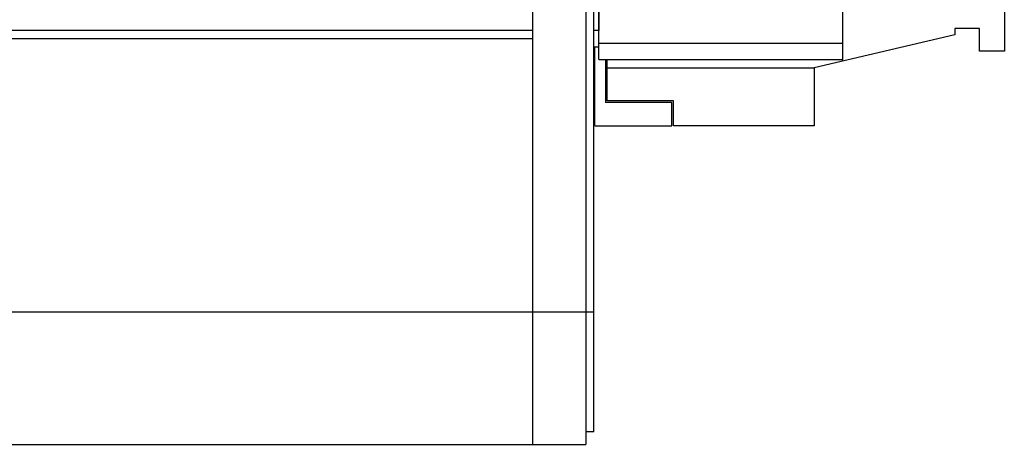
# Model space of a CAD drawing. Units: inches. Extents: x 0 to 34, y 0 to 22.
# Drawn here: x 7.7 to 8.9, y 1.3 to 1.8 of the extents above; entities that cross this region are included whole.
import ezdxf

# ---------------------------------------------------------------- set-up
doc = ezdxf.new("R2010")
doc.units = ezdxf.units.IN
doc.header["$LTSCALE"] = 1.87
doc.header["$MEASUREMENT"] = 0
doc.layers.get('0').update_dxf_attribs({"linetype": 'CONTINUOUS'})
doc.layers.add('ECAD_29-7366-01', color=7, linetype='CONTINUOUS')

msp = doc.modelspace()

# ---------------------------------------------------------------- linework, layer by layer
at = {"color": 7, "linetype": 'CONTINUOUS'}
for p, q in [((8.3257, 1.3152), (8.3257, 3.8652)), ((8.3897, 3.8652), (8.3897, 1.3152)), ((8.3997, 1.3302), (8.3997, 3.8502)), ((8.7007, 1.7785), (8.7007, 2.0402)), ((8.4057, 1.7802), (8.4057, 2.0302)), ((8.8957, 1.9902), (8.8957, 1.7902)), ((8.3257, 1.8152), (4.2507, 1.8152)), ((8.8357, 1.8102), (8.6657, 1.7702)), ((8.8657, 1.8177), (8.8357, 1.8177)), ((8.8357, 1.8177), (8.8357, 1.8102)), ((8.8657, 1.7902), (8.8657, 1.8177)), ((8.3257, 1.8052), (4.2507, 1.8052)), ((8.4057, 1.8002), (8.7007, 1.8002)), ((8.4007, 1.7002), (8.4007, 1.7952)), ((8.8957, 1.7902), (8.8657, 1.7902)), ((8.4057, 1.7802), (8.7007, 1.7802)), ((8.4137, 1.7802), (8.4137, 1.7282)), ((8.4157, 1.7302), (8.4157, 1.7802)), ((8.4157, 1.7702), (8.6657, 1.7702)), ((8.6657, 1.7702), (8.6657, 1.7002)), ((8.4937, 1.7282), (8.4137, 1.7282)), ((8.4957, 1.7302), (8.4157, 1.7302)), ((8.4937, 1.7002), (8.4937, 1.7282)), ((8.4957, 1.7002), (8.4957, 1.7302)), ((8.4007, 1.7002), (8.4937, 1.7002)), ((8.6657, 1.7002), (8.4957, 1.7002)), ((4.1867, 1.4752), (8.3997, 1.4752)), ((8.3997, 1.3302), (8.3897, 1.3302)), ((4.1867, 1.3152), (8.3897, 1.3152))]:
    msp.add_line(p, q, dxfattribs=at)
at = {"layer": 'ECAD_29-7366-01', "color": 7, "linetype": 'CONTINUOUS'}
for p, q in [((8.4057, 1.9952), (8.4057, 1.8152)), ((8.4057, 1.8152), (8.3997, 1.8152)), ((8.4057, 1.7952), (8.3997, 1.7952))]:
    msp.add_line(p, q, dxfattribs=at)

doc.saveas('drawing.dxf')
